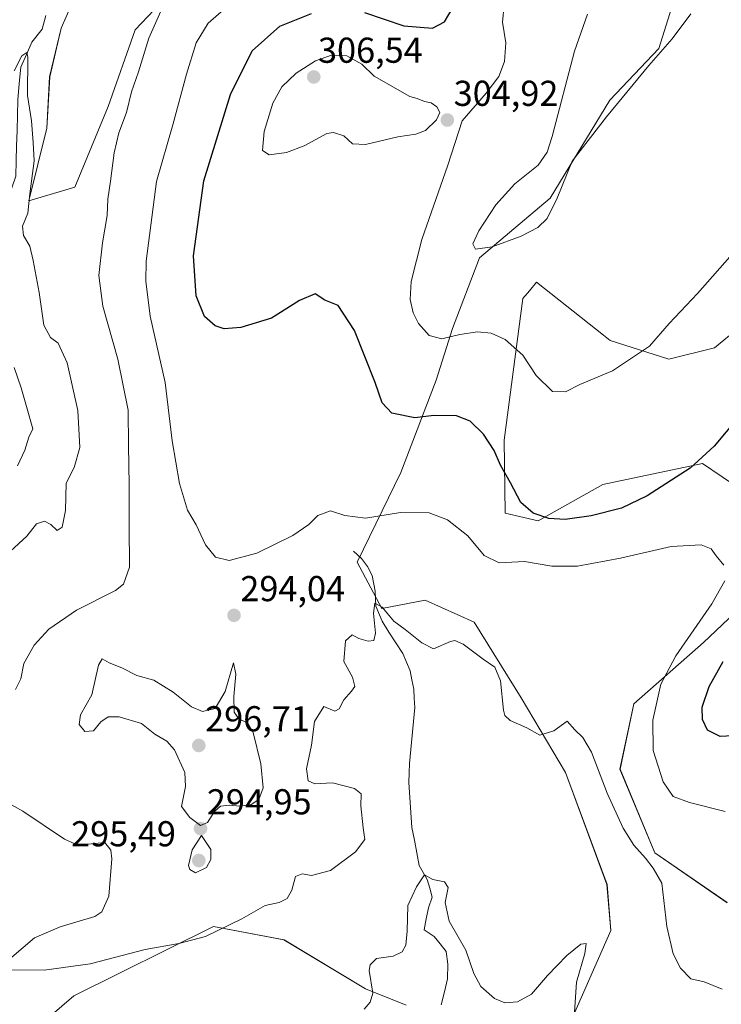
# Model space of a CAD drawing. Units: metres. Extents: x 625870 to 629361, y 4653218 to 4655593.
# Drawn here: x 628205 to 628400, y 4653615 to 4653889 of the extents above; entities that cross this region are included whole.
import ezdxf
from ezdxf.enums import TextEntityAlignment as Align

# ---------------------------------------------------------------- set-up
doc = ezdxf.new("R2010")
doc.units = ezdxf.units.M
doc.header["$MEASUREMENT"] = 0
for name, color, linetype, lineweight in [('Carátula', 7, 'Continuous', 5), ('Corriente natural lineal', 142, 'Continuous', 13), ('Cultivos herbáceos CxS', 92, 'Continuous', 0), ('Curva de nivel maestra', 36, 'Continuous', 30), ('Curva de nivel normal', 36, 'Continuous', 0), ('Matorral CxS', 135, 'Continuous', 0), ('Punto de cota en terreno', 7, 'Continuous', 0), ('Rótulo de punto de cota en terreno', 19, 'Continuous', 0)]:
    doc.layers.add(name, color=color, linetype=linetype, lineweight=lineweight)
doc.styles.add('Arial', font='txt', dxfattribs={"height": 0.2})

# ---------------------------------------------------------------- blocks, each defined once
blk = doc.blocks.new('*U152')
at = {"layer": 'Matorral CxS', "color": 135, "linetype": 'Continuous', "lineweight": 0}
for points in [[(628222.2287, 4653899.2721, 288.6266), (628216.6723, 4653886.5719, 287.4126), (628213.4973, 4653873.0783, 286.9987), (628212.7035, 4653858.7907, 286.8945), (628207.6683, 4653838.5573, 285.9507), (628220.5167, 4653842.3381, 287.6384), (628229.7891, 4653864.7441, 289.5443), (628237.2763, 4653886.1451, 289.6289), (628253.1953, 4653902.9203, 290.6845)], [(628402.0245, 4653643.2763, 295.1357), (628381.9395, 4653657.1645, 290.7373), (628372.2241, 4653680.4083, 291.9876), (628376.0469, 4653698.5673, 293.9244), (628395.4823, 4653715.6877, 298.4838), (628409.4643, 4653728.9189, 298.6958)], [(628406.1011, 4653758.0317, 296.2903), (628395.2125, 4653765.4363, 298.4933), (628367.4803, 4653759.6555, 301.8999), (628349.4475, 4653749.4651, 298.6862), (628340.2735, 4653751.6757, 298.5141), (628340.0085, 4653771.9923, 301.5655), (628345.2225, 4653811.3343, 306.9851), (628347.0635, 4653813.5439, 307.3889), (628349.0013, 4653815.8699, 307.6097), (628367.6573, 4653801.1403, 305.6647), (628369.4985, 4653799.6867, 305.4545), (628385.7677, 4653794.4683, 304.2434), (628398.5193, 4653797.6577, 303.5938), (628418.8471, 4653814.3093, 303.1512)], [(628395.1041, 4653919.4517, 311.0683), (628383.0123, 4653880.8921, 309.7266), (628369.4069, 4653866.5269, 309.8525), (628352.7803, 4653839.3091, 309.807), (628333.1293, 4653822.6753, 309.0151), (628325.5713, 4653803.0181, 304.7937), (628321.0375, 4653788.6527, 301.7603), (628311.2115, 4653762.9455, 296.2392), (628299.1197, 4653737.9957, 291.6033), (628305.9217, 4653725.1415, 290.2254), (628318.0135, 4653727.4101, 291.7514), (628331.6185, 4653721.3607, 291.2075), (628344.7545, 4653700.3017, 290.2488), (628357.0937, 4653679.5097, 288.9335), (628368.6049, 4653648.3043, 288.3611), (628369.6697, 4653635.5265, 287.9089), (628353.5369, 4653598.8739, 284.3705)], [(628312.7235, 4653614.7541, 283.8672), (628301.3869, 4653619.2905, 284.9448), (628278.7127, 4653632.9007, 287.562), (628259.1209, 4653636.6827, 289.676), (628220.2587, 4653617.3351, 286.247), (628206.8779, 4653605.8667, 283.4957)]]:
    blk.add_polyline3d(points, dxfattribs=at)
blk = doc.blocks.new('*U164')
at = {"layer": 'Cultivos herbáceos CxS', "color": 92, "linetype": 'Continuous', "lineweight": 0}
blk.add_polyline3d([(628253.1953, 4653902.9203, 290.6845), (628237.2763, 4653886.1451, 289.6289), (628229.7891, 4653864.7441, 289.5443), (628220.5167, 4653842.3381, 287.6384), (628207.6683, 4653838.5573, 285.9507), (628212.7035, 4653858.7907, 286.8945), (628213.4973, 4653873.0783, 286.9987), (628216.6723, 4653886.5719, 287.4126), (628222.2287, 4653899.2721, 288.6266)], dxfattribs=at)
blk = doc.blocks.new('*U202')
at = {"layer": 'Curva de nivel normal', "color": 36, "linetype": 'Continuous', "lineweight": 0}
blk.add_polyline3d([(628204.58, 4653764.81, 280), (628206.62, 4653769.14, 280), (628207.69, 4653772.81, 280), (628208.83, 4653775.15, 280), (628207.25, 4653780.64, 280), (628205.57, 4653786.55, 280), (628203.66, 4653792.13, 280)], dxfattribs=at)
blk = doc.blocks.new('*U204')
at = {"layer": 'Curva de nivel normal', "color": 36, "linetype": 'Continuous', "lineweight": 0}
for points in [[(628401.5, 4653668.62, 295), (628391.58, 4653671.1, 295), (628387.06, 4653672.79, 295), (628384.23, 4653676.92, 295), (628381.48, 4653685.65, 295), (628381.39, 4653694.04, 295), (628383.63, 4653704.03, 295), (628387.77, 4653711.92, 295), (628397.74, 4653726.44, 295), (628401.36, 4653732.84, 295)], [(628401.15, 4653737.18, 295), (628398.98, 4653739.81, 295), (628397.58, 4653741.75, 295), (628394.77, 4653742.8, 295), (628386.44, 4653742.37, 295), (628372.34, 4653739.11, 295), (628360.38, 4653736.9, 295), (628353.29, 4653736.86, 295), (628345.62, 4653738.2, 295), (628338.63, 4653737.87, 295), (628334.44, 4653739.91, 295), (628329.87, 4653745.3, 295), (628324.17, 4653749.8, 295), (628319.09, 4653751.73, 295), (628311.18, 4653751.87, 295), (628301.36, 4653750.29, 295), (628295.6, 4653750.98, 295), (628291.64, 4653752.32, 295), (628288.17, 4653751.01, 295), (628285.61, 4653748.53, 295), (628281.18, 4653745.45, 295), (628271.17, 4653740.55, 295), (628263.42, 4653738.47, 295), (628259.69, 4653739.41, 295), (628256.82, 4653742.79, 295), (628254.25, 4653748.39, 295), (628251.83, 4653752.47, 295), (628249.66, 4653759.86, 295), (628247.61, 4653771.8, 295), (628245.65, 4653787.98, 295), (628241.49, 4653806.44, 295), (628240.25, 4653816.16, 295), (628240.38, 4653821.78, 295), (628243.2, 4653843.88, 295), (628247.82, 4653859.66, 295), (628251.56, 4653873.8, 295), (628254.29, 4653882.49, 295), (628257.6, 4653887.95, 295), (628266.19, 4653895.61, 295)]]:
    blk.add_polyline3d(points, dxfattribs=at)
blk = doc.blocks.new('*U206')
at = {"layer": 'Curva de nivel normal', "color": 36, "linetype": 'Continuous', "lineweight": 0}
for points in [[(628359.59, 4653612.77, 285), (628360.14, 4653621.16, 285), (628362.42, 4653629.11, 285), (628362.76, 4653631.96, 285), (628361.3, 4653631.7, 285), (628357.44, 4653628.62, 285), (628352.06, 4653623.04, 285), (628347.59, 4653617.82, 285), (628343.74, 4653615.66, 285), (628340.18, 4653615.4, 285), (628337.29, 4653616.62, 285), (628333.45, 4653619.97, 285), (628331.58, 4653623.6, 285), (628329.33, 4653630.03, 285), (628324.66, 4653638.11, 285), (628323.6, 4653643.28, 285), (628324.42, 4653647.53, 285), (628323.39, 4653649.09, 285), (628320.17, 4653649.74, 285), (628317.77, 4653651.04, 285), (628315.55, 4653647.72, 285), (628313.14, 4653642.46, 285), (628312.96, 4653635.38, 285), (628312.62, 4653631.44, 285), (628311.58, 4653629.6, 285), (628309.09, 4653628.41, 285), (628304.43, 4653627.74, 285), (628302.66, 4653626, 285), (628302.46, 4653624.44, 285), (628303.4, 4653618.08, 285), (628302.73, 4653615.55, 285), (628301.02, 4653613.69, 285)], [(628202.59, 4653741.04, 285), (628207.16, 4653745.26, 285), (628209.83, 4653748.7, 285), (628212.06, 4653749.42, 285), (628213.83, 4653748.49, 285), (628215.63, 4653746.86, 285), (628217.02, 4653747.74, 285), (628217.88, 4653752.43, 285), (628218.12, 4653760, 285), (628220.28, 4653764.31, 285), (628221.86, 4653769.93, 285), (628221.37, 4653780.21, 285), (628218.38, 4653793.47, 285), (628215.82, 4653798.98, 285), (628213.75, 4653800.53, 285), (628211.92, 4653803.91, 285), (628210.56, 4653813.04, 285), (628208.86, 4653821.94, 285), (628208.01, 4653825.95, 285), (628206.17, 4653828.92, 285), (628205.97, 4653831.48, 285), (628207.39, 4653835.15, 285), (628207.94, 4653840.48, 285), (628209.19, 4653849.63, 285), (628208.91, 4653854.8, 285), (628208.44, 4653860.81, 285), (628207.3, 4653867.86, 285), (628207.45, 4653878.54, 285), (628207.1, 4653879.85, 285), (628205.76, 4653878.91, 285), (628203.64, 4653874.67, 285)]]:
    blk.add_polyline3d(points, dxfattribs=at)
blk = doc.blocks.new('*U212')
at = {"layer": 'Curva de nivel normal', "color": 36, "linetype": 'Continuous', "lineweight": 0}
blk.add_polyline3d([(628391.94, 4653890.54, 310), (628386.78, 4653883.63, 310), (628380.27, 4653876.22, 310), (628368.44, 4653861.9, 310), (628358.94, 4653849.61, 310), (628354.77, 4653839.24, 310), (628351.92, 4653833.65, 310), (628349.36, 4653831.12, 310), (628344.75, 4653828.7, 310), (628336.68, 4653825.78, 310), (628331.97, 4653825.05, 310), (628331.3, 4653826.6, 310), (628332.98, 4653830.2, 310), (628337.62, 4653837.46, 310), (628342.99, 4653843.31, 310), (628349.47, 4653848.48, 310), (628351.93, 4653852.04, 310), (628353.32, 4653856.48, 310), (628359.55, 4653880.16, 310), (628363.22, 4653890.5, 310)], dxfattribs=at)
blk = doc.blocks.new('*U218')
at = {"layer": 'Curva de nivel normal', "color": 36, "linetype": 'Continuous', "lineweight": 0}
blk.add_polyline3d([(628339.99, 4653893.04, 305), (628339.48, 4653888.22, 305), (628340.48, 4653882.46, 305), (628340.07, 4653877.35, 305), (628338.48, 4653873.16, 305), (628334.96, 4653868.49, 305), (628328.27, 4653860.82, 305), (628324.29, 4653848.48, 305), (628317.11, 4653827.82, 305), (628314.13, 4653816.13, 305), (628313.84, 4653811.08, 305), (628314.62, 4653807.39, 305), (628316.12, 4653804.4, 305), (628319.08, 4653801.06, 305), (628322.65, 4653800.11, 305), (628327.69, 4653801.35, 305), (628332.59, 4653802.05, 305), (628336.4, 4653801.69, 305), (628340.22, 4653799.99, 305), (628345.21, 4653795.56, 305), (628348.87, 4653789.91, 305), (628353.45, 4653785.51, 305), (628357.04, 4653785.4, 305), (628361, 4653787.45, 305), (628370.1, 4653791.22, 305), (628380.44, 4653798.08, 305), (628385.91, 4653804.38, 305), (628393.77, 4653812.79, 305), (628414.55, 4653836.32, 305)], dxfattribs=at)
blk = doc.blocks.new('*U220')
at = {"layer": 'Curva de nivel normal', "color": 36, "linetype": 'Continuous', "lineweight": 0}
for points in [[(628400.68, 4653619.24, 290), (628395.62, 4653621.27, 290), (628391.95, 4653622.1, 290), (628389.03, 4653625.08, 290), (628387.05, 4653629.02, 290), (628385.26, 4653636.68, 290), (628383.87, 4653648.7, 290), (628381.48, 4653652.84, 290), (628379.34, 4653655.68, 290), (628376.07, 4653659.24, 290), (628373.11, 4653664, 290), (628368.69, 4653673.76, 290), (628364.29, 4653685.16, 290), (628361.86, 4653689.22, 290), (628359.69, 4653691.38, 290), (628357.48, 4653693.74, 290), (628353.79, 4653691.1, 290), (628349.93, 4653689.86, 290), (628346.26, 4653691.96, 290), (628341.64, 4653694, 290), (628340.14, 4653695.33, 290), (628339.8, 4653696.86, 290), (628338.95, 4653705, 290), (628337.42, 4653708.8, 290), (628334.15, 4653711, 290), (628328.61, 4653715.17, 290), (628326.25, 4653716.24, 290), (628325.06, 4653715.98, 290), (628320.31, 4653713.94, 290), (628317.1, 4653715.58, 290), (628312.4, 4653719.31, 290), (628309.28, 4653721.63, 290), (628306.06, 4653725.46, 290), (628304.02, 4653726.65, 290), (628303.6, 4653723.86, 290), (628304.22, 4653718.22, 290), (628303.67, 4653716.22, 290), (628302.12, 4653715.99, 290), (628299.57, 4653716.79, 290), (628297.67, 4653717.76, 290), (628295.83, 4653716.11, 290), (628295.36, 4653710.42, 290), (628297.76, 4653706, 290), (628298.38, 4653703.4, 290), (628297.5, 4653702.14, 290), (628295.41, 4653699.71, 290), (628294.04, 4653697.2, 290), (628292.82, 4653696.58, 290), (628289.76, 4653697.87, 290), (628287.18, 4653693.64, 290), (628286.33, 4653687.12, 290), (628284.94, 4653680.5, 290), (628285.47, 4653677.18, 290), (628287.33, 4653676.37, 290), (628292.24, 4653676.61, 290), (628298.35, 4653675.06, 290), (628300.16, 4653673.52, 290), (628300.07, 4653670.24, 290), (628300.78, 4653664.11, 290), (628301.18, 4653660.86, 290), (628298.64, 4653657.4, 290), (628291.69, 4653652.2, 290), (628286.33, 4653650.86, 290), (628283.76, 4653651.33, 290), (628281.95, 4653650.58, 290), (628280.85, 4653646.8, 290), (628279.6, 4653644.46, 290), (628277.37, 4653643.28, 290), (628273.48, 4653642.45, 290), (628267.01, 4653638.8, 290), (628256.82, 4653633.91, 290), (628249.42, 4653631.88, 290), (628240.08, 4653630.24, 290), (628224.75, 4653626.26, 290), (628211.98, 4653624.51, 290), (628202.86, 4653624.57, 290)], [(628202.93, 4653628.1, 290), (628209.32, 4653633.45, 290), (628216.38, 4653636.6, 290), (628226.06, 4653639.44, 290), (628228.05, 4653640.75, 290), (628229.94, 4653645.08, 290), (628230.76, 4653655.5, 290), (628230.5, 4653657.87, 290), (628228.89, 4653660.02, 290), (628224.18, 4653659.56, 290), (628220.47, 4653659.68, 290), (628217.65, 4653660.94, 290), (628206.05, 4653668.76, 290), (628201.42, 4653671.36, 290)], [(628204.03, 4653702.61, 290), (628205.44, 4653705.54, 290), (628206.27, 4653709.78, 290), (628209.14, 4653714.88, 290), (628213.31, 4653719.4, 290), (628220.92, 4653724.68, 290), (628231.84, 4653730.11, 290), (628234.01, 4653731.88, 290), (628235.72, 4653736.59, 290), (628235.62, 4653748.25, 290), (628235.66, 4653759.49, 290), (628235.4, 4653770.49, 290), (628235.36, 4653780.32, 290), (628232.5, 4653794.52, 290), (628228.34, 4653809.22, 290), (628227.2, 4653817.79, 290), (628228.2, 4653826.82, 290), (628229.51, 4653834.44, 290), (628229.72, 4653838.98, 290), (628230.47, 4653844.04, 290), (628231.41, 4653851.89, 290), (628232.77, 4653857.42, 290), (628234.88, 4653863.16, 290), (628236.26, 4653868.83, 290), (628238.24, 4653874.4, 290), (628241.08, 4653883.78, 290), (628244.77, 4653892.18, 290)]]:
    blk.add_polyline3d(points, dxfattribs=at)
blk = doc.blocks.new('*U223')
at = {"layer": 'Curva de nivel maestra', "color": 36, "linetype": 'Continuous', "lineweight": 30}
for points in [[(628405.42, 4653689.83, 300), (628400.08, 4653689.54, 300), (628396.6, 4653691.31, 300), (628395.15, 4653694.28, 300), (628395.08, 4653697.67, 300), (628397.08, 4653703.46, 300), (628400.89, 4653710.33, 300)], [(628405.1, 4653778.24, 300), (628398.42, 4653770.27, 300), (628391.73, 4653764.16, 300), (628379.81, 4653756.47, 300), (628372.65, 4653753.05, 300), (628364.16, 4653750.86, 300), (628356.92, 4653749.87, 300), (628352.37, 4653750.13, 300), (628348.04, 4653751.65, 300), (628344.66, 4653754.64, 300), (628341.72, 4653760.12, 300), (628338.99, 4653764.98, 300), (628337.21, 4653769.11, 300), (628334.24, 4653773.62, 300), (628330.52, 4653777.23, 300), (628326.7, 4653778.72, 300), (628320.39, 4653778.8, 300), (628315.08, 4653778.17, 300), (628308.72, 4653779.42, 300), (628306, 4653782.35, 300), (628304.09, 4653787.98, 300), (628298.34, 4653802.45, 300), (628293.76, 4653809.44, 300), (628290.09, 4653810.88, 300), (628287.43, 4653812.63, 300), (628283.04, 4653810.82, 300), (628275.19, 4653805.86, 300), (628266.7, 4653803.3, 300), (628262.09, 4653802.97, 300), (628259.53, 4653803.75, 300), (628256.59, 4653806.37, 300), (628254.27, 4653812.14, 300), (628253.5, 4653823.2, 300), (628256.42, 4653844.15, 300), (628263.86, 4653868.12, 300), (628269.89, 4653880.25, 300), (628277.54, 4653887.16, 300), (628286.32, 4653890.69, 300)], [(628301.16, 4653890.97, 300), (628312.06, 4653887.22, 300), (628320.07, 4653886.62, 300), (628323.37, 4653888.37, 300), (628327.01, 4653894.56, 300)]]:
    blk.add_polyline3d(points, dxfattribs=at)
blk = doc.blocks.new('5PATER')
at = {"layer": 'Carátula', "linetype": 'Continuous', "lineweight": 5}
h = blk.add_hatch(color=250, dxfattribs=at)
edge = h.paths.add_edge_path()
edge.add_ellipse((0, 0.01), major_axis=(-1.33, -1.34), ratio=0.999422, start_angle=0, end_angle=360)

msp = doc.modelspace()

# ---------------------------------------------------------------- linework, layer by layer
at = {"layer": 'Corriente natural lineal', "color": 142, "linetype": 'Continuous', "lineweight": 13}
for points in [[(628212.47, 4653890.14, 285.53), (628211.44, 4653886.3, 285.26), (628208.58, 4653882.69, 285.25), (628207.01, 4653879.21, 284.94), (628205.44, 4653875.73, 284.91), (628205.05, 4653871.18, 284.92), (628204.65, 4653866.63, 284.82), (628204.53, 4653862.38, 284.54), (628204.41, 4653858.13, 284.43), (628204.3, 4653853.88, 284.31), (628204.18, 4653849.63, 284.03), (628204.06, 4653845.38, 283.6), (628202.94, 4653842.18, 282.53), (628201.73, 4653839.41, 280.42), (628200.53, 4653837, 279.95), (628199.32, 4653834.58, 279.97), (628197.73, 4653831.94, 279.92), (628196.13, 4653829.3, 279.48)], [(628298.03, 4653741.06, 292.77), (628300.32, 4653739.05, 292), (628301.93, 4653736.85, 291.41), (628303.27, 4653734.28, 291.16), (628304.12, 4653729.98, 290.64), (628304.27, 4653725.81, 290.2), (628305.99, 4653721.56, 289.58), (628307.93, 4653718.56, 289.31), (628309.86, 4653715.57, 289.12), (628311.8, 4653712.57, 288.65), (628312.79, 4653710.18, 288.52), (628313.78, 4653707.78, 288.28), (628314.3, 4653705.24, 288), (628314.82, 4653702.7, 287.73), (628314.97, 4653700.15, 287.56), (628315.12, 4653697.6, 287.41), (628314.76, 4653693.7, 287.27), (628314.4, 4653689.8, 287.15), (628314.03, 4653685.9, 286.98), (628313.67, 4653682, 286.74), (628313.55, 4653679.36, 286.57), (628313.43, 4653676.71, 286.41), (628313.73, 4653672.55, 286.19), (628314.03, 4653668.39, 286.03), (628314.33, 4653664.23, 285.88), (628315.01, 4653660.7, 285.71), (628315.69, 4653657.18, 285.46), (628316.37, 4653653.65, 285.09), (628318.59, 4653649.74, 284.78), (628319.28, 4653647.28, 284.52), (628319.97, 4653644.82, 284.26), (628318.92, 4653641.85, 284.05), (628318.31, 4653638.78, 283.76), (628317.7, 4653635.7, 283.57), (628320.53, 4653633.89, 283.26), (628322.2, 4653631.81, 283.25), (628323.86, 4653629.72, 283.33), (628324.34, 4653626.19, 283.03), (628324.19, 4653622.07, 282.68), (628323.34, 4653618.46, 282.36), (628322.48, 4653614.85, 281.9)]]:
    msp.add_polyline3d(points, dxfattribs=at)
at = {"layer": 'Cultivos herbáceos CxS', "color": 92, "linetype": 'Continuous', "lineweight": 0}
for points in [[(628353.54, 4653598.87, 284.37), (628369.67, 4653635.53, 287.91), (628368.6, 4653648.3, 288.36), (628357.09, 4653679.51, 288.93), (628344.75, 4653700.3, 290.25), (628331.62, 4653721.36, 291.21), (628318.01, 4653727.41, 291.75), (628305.92, 4653725.14, 290.23), (628299.12, 4653738, 291.6), (628311.21, 4653762.95, 296.24), (628321.04, 4653788.65, 301.76), (628325.57, 4653803.02, 304.79), (628333.13, 4653822.68, 309.02), (628352.78, 4653839.31, 309.81), (628369.41, 4653866.53, 309.85), (628383.01, 4653880.89, 309.73), (628395.1, 4653919.45, 311.07)], [(628395.1, 4653919.45, 311.07), (628383.01, 4653880.89, 309.73), (628369.41, 4653866.53, 309.85), (628352.78, 4653839.31, 309.81), (628333.13, 4653822.68, 309.02), (628325.57, 4653803.02, 304.79), (628321.04, 4653788.65, 301.76), (628311.21, 4653762.95, 296.24), (628299.12, 4653738, 291.6), (628305.92, 4653725.14, 290.23), (628318.01, 4653727.41, 291.75), (628331.62, 4653721.36, 291.21), (628344.75, 4653700.3, 290.25), (628357.09, 4653679.51, 288.93), (628368.6, 4653648.3, 288.36), (628369.67, 4653635.53, 287.91), (628353.54, 4653598.87, 284.37)], [(628222.23, 4653899.27, 288.63), (628216.67, 4653886.57, 287.41), (628213.5, 4653873.08, 287), (628212.7, 4653858.79, 286.89), (628207.67, 4653838.56, 285.95), (628220.52, 4653842.34, 287.64), (628229.79, 4653864.74, 289.54), (628237.28, 4653886.15, 289.63), (628253.2, 4653902.92, 290.68)], [(628418.85, 4653814.31, 303.15), (628398.52, 4653797.66, 303.59), (628385.77, 4653794.47, 304.24), (628369.5, 4653799.69, 305.45), (628367.66, 4653801.14, 305.66), (628349, 4653815.87, 307.61), (628347.06, 4653813.54, 307.39), (628345.22, 4653811.33, 306.99), (628340.01, 4653771.99, 301.57), (628340.27, 4653751.68, 298.51), (628349.45, 4653749.47, 298.69), (628367.48, 4653759.66, 301.9), (628395.21, 4653765.44, 298.49), (628406.1, 4653758.03, 296.29)], [(628406.1, 4653758.03, 296.29), (628395.21, 4653765.44, 298.49), (628367.48, 4653759.66, 301.9), (628349.45, 4653749.47, 298.69), (628340.27, 4653751.68, 298.51), (628340.01, 4653771.99, 301.57), (628345.22, 4653811.33, 306.99), (628347.06, 4653813.54, 307.39), (628349, 4653815.87, 307.61), (628367.66, 4653801.14, 305.66), (628369.5, 4653799.69, 305.45), (628385.77, 4653794.47, 304.24), (628398.52, 4653797.66, 303.59), (628418.85, 4653814.31, 303.15)], [(628409.46, 4653728.92, 298.7), (628395.48, 4653715.69, 298.48), (628376.05, 4653698.57, 293.92), (628372.22, 4653680.41, 291.99), (628381.94, 4653657.16, 290.74), (628402.02, 4653643.28, 295.14)], [(628402.02, 4653643.28, 295.14), (628381.94, 4653657.16, 290.74), (628372.22, 4653680.41, 291.99), (628376.05, 4653698.57, 293.92), (628395.48, 4653715.69, 298.48), (628409.46, 4653728.92, 298.7)], [(628206.88, 4653605.87, 283.5), (628220.26, 4653617.34, 286.25), (628259.12, 4653636.68, 289.68), (628278.71, 4653632.9, 287.56), (628301.39, 4653619.29, 284.94), (628312.72, 4653614.75, 283.87)], [(628312.72, 4653614.75, 283.87), (628301.39, 4653619.29, 284.94), (628278.71, 4653632.9, 287.56), (628259.12, 4653636.68, 289.68), (628220.26, 4653617.34, 286.25), (628206.88, 4653605.87, 283.5)]]:
    msp.add_polyline3d(points, dxfattribs=at)
at = {"layer": 'Curva de nivel normal', "color": 36, "linetype": 'Continuous', "lineweight": 0}
for points in [[(628274.54, 4653851.33, 305), (628279.43, 4653851.97, 305), (628284.32, 4653853.83, 305), (628290.65, 4653857.32, 305), (628292.5, 4653857.59, 305), (628295.32, 4653856.65, 305), (628297.76, 4653854.43, 305), (628301.43, 4653854.19, 305), (628310.43, 4653856.34, 305), (628315.43, 4653857.06, 305), (628318.09, 4653858.15, 305), (628321.19, 4653861.11, 305), (628322.09, 4653863.15, 305), (628321.28, 4653864.72, 305), (628319.7, 4653865.78, 305), (628317.77, 4653866.14, 305), (628315.81, 4653867.02, 305), (628313.72, 4653867.6, 305), (628303.76, 4653873.22, 305), (628300.38, 4653876.52, 305), (628296.19, 4653878.86, 305), (628291.89, 4653879.08, 305), (628287.45, 4653877.52, 305), (628282.09, 4653874.1, 305), (628278.09, 4653870.28, 305), (628275.59, 4653865.69, 305), (628273.18, 4653857.85, 305), (628272.69, 4653852.57, 305), (628274.54, 4653851.33, 305)], [(628255.48, 4653664.74, 295), (628257.4, 4653665.62, 295), (628259.33, 4653668.64, 295), (628261, 4653670.1, 295), (628263.41, 4653670.45, 295), (628266.51, 4653670.1, 295), (628269.55, 4653670.55, 295), (628271.69, 4653671.95, 295), (628272.95, 4653675.26, 295), (628272.26, 4653681.92, 295), (628270.12, 4653690.58, 295), (628268.62, 4653693.19, 295), (628266.14, 4653694.4, 295), (628264.83, 4653696.3, 295), (628264.78, 4653700.63, 295), (628265.34, 4653706.87, 295), (628264.66, 4653710.04, 295), (628262.32, 4653702.03, 295), (628259.59, 4653697.27, 295), (628256.06, 4653696.49, 295), (628253.01, 4653697.74, 295), (628247.83, 4653701.85, 295), (628242.48, 4653705.19, 295), (628237.8, 4653706.5, 295), (628233.54, 4653708.58, 295), (628230.07, 4653710.05, 295), (628228.14, 4653711.11, 295), (628227.09, 4653709.34, 295), (628225.24, 4653701.1, 295), (628222.04, 4653695.57, 295), (628221.69, 4653692.82, 295), (628223.29, 4653690.91, 295), (628225.65, 4653691.1, 295), (628227.75, 4653693.55, 295), (628229.77, 4653694.99, 295), (628232.88, 4653694.94, 295), (628239.03, 4653693.08, 295), (628242.76, 4653690.14, 295), (628246.12, 4653688.17, 295), (628248.2, 4653685.77, 295), (628251.08, 4653679.48, 295), (628251.32, 4653675.62, 295), (628250.18, 4653670.04, 295), (628252.54, 4653666.95, 295), (628255.48, 4653664.74, 295)], [(628254.04, 4653651.54, 295), (628257.14, 4653653.07, 295), (628258.37, 4653655.26, 295), (628258.33, 4653658.05, 295), (628255.75, 4653662.01, 295), (628253.19, 4653657.98, 295), (628252.1, 4653653.64, 295), (628252.47, 4653652.47, 295), (628254.04, 4653651.54, 295)]]:
    msp.add_polyline3d(points, dxfattribs=at)
at = {"layer": 'Matorral CxS', "color": 135, "linetype": 'Continuous', "lineweight": 0}
for points in [[(628395.1, 4653919.45, 311.07), (628383.01, 4653880.89, 309.73), (628369.41, 4653866.53, 309.85), (628352.78, 4653839.31, 309.81), (628333.13, 4653822.68, 309.02), (628325.57, 4653803.02, 304.79), (628321.04, 4653788.65, 301.76), (628311.21, 4653762.95, 296.24), (628299.12, 4653738, 291.6), (628305.92, 4653725.14, 290.23), (628318.01, 4653727.41, 291.75), (628331.62, 4653721.36, 291.21), (628344.75, 4653700.3, 290.25), (628357.09, 4653679.51, 288.93), (628368.6, 4653648.3, 288.36), (628369.67, 4653635.53, 287.91), (628353.54, 4653598.87, 284.37)], [(628222.23, 4653899.27, 288.63), (628216.67, 4653886.57, 287.41), (628213.5, 4653873.08, 287), (628212.7, 4653858.79, 286.89), (628207.67, 4653838.56, 285.95), (628220.52, 4653842.34, 287.64), (628229.79, 4653864.74, 289.54), (628237.28, 4653886.15, 289.63), (628253.2, 4653902.92, 290.68)], [(628406.1, 4653758.03, 296.29), (628395.21, 4653765.44, 298.49), (628367.48, 4653759.66, 301.9), (628349.45, 4653749.47, 298.69), (628340.27, 4653751.68, 298.51), (628340.01, 4653771.99, 301.57), (628345.22, 4653811.33, 306.99), (628347.06, 4653813.54, 307.39), (628349, 4653815.87, 307.61), (628367.66, 4653801.14, 305.66), (628369.5, 4653799.69, 305.45), (628385.77, 4653794.47, 304.24), (628398.52, 4653797.66, 303.59), (628418.85, 4653814.31, 303.15)], [(628402.02, 4653643.28, 295.14), (628381.94, 4653657.16, 290.74), (628372.22, 4653680.41, 291.99), (628376.05, 4653698.57, 293.92), (628395.48, 4653715.69, 298.48), (628409.46, 4653728.92, 298.7)], [(628312.72, 4653614.75, 283.87), (628301.39, 4653619.29, 284.94), (628278.71, 4653632.9, 287.56), (628259.12, 4653636.68, 289.68), (628220.26, 4653617.34, 286.25), (628206.88, 4653605.87, 283.5)]]:
    msp.add_polyline3d(points, dxfattribs=at)

# ---------------------------------------------------------------- block references
at = {"layer": 'Cultivos herbáceos CxS', "color": 92, "linetype": 'Continuous', "lineweight": 0}
msp.add_blockref('*U164', (0, 0), dxfattribs=at)
at = {"layer": 'Curva de nivel maestra', "color": 36, "linetype": 'Continuous', "lineweight": 30}
msp.add_blockref('*U223', (0, 0), dxfattribs=at)
at = {"layer": 'Curva de nivel normal', "color": 36, "linetype": 'Continuous', "lineweight": 0}
for name in ['*U212', '*U218', '*U204', '*U220', '*U206', '*U202']:
    msp.add_blockref(name, (0, 0), dxfattribs=at)
at = {"layer": 'Matorral CxS', "color": 135, "linetype": 'Continuous', "lineweight": 0}
msp.add_blockref('*U152', (0, 0), dxfattribs=at)
at = {"layer": 'Punto de cota en terreno', "linetype": 'Continuous', "lineweight": 0}
for p in [(628287, 4653873, 306.54), (628324.17, 4653861.01, 304.92), (628264.8, 4653723.21, 294.04), (628255, 4653687, 296.71), (628255.48, 4653663.89, 294.95), (628255, 4653655, 295.49)]:
    msp.add_blockref('5PATER', p, dxfattribs=at)

# ---------------------------------------------------------------- texts
at = {"layer": 'Rótulo de punto de cota en terreno', "color": 19, "linetype": 'Continuous', "lineweight": 0, "style": 'Arial'}
for s, p in [('306,54', (628288.17, 4653874.76)), ('304,92', (628325.93, 4653862.77)), ('294,04', (628266.56, 4653724.97)), ('296,71', (628256.76, 4653688.76)), ('294,95', (628257.24, 4653665.65)), ('295,49', (628219.48, 4653656.76))]:
    msp.add_text(s, height=7, dxfattribs=at).set_placement(p, align=Align.BOTTOM_LEFT)

doc.saveas('drawing.dxf')
